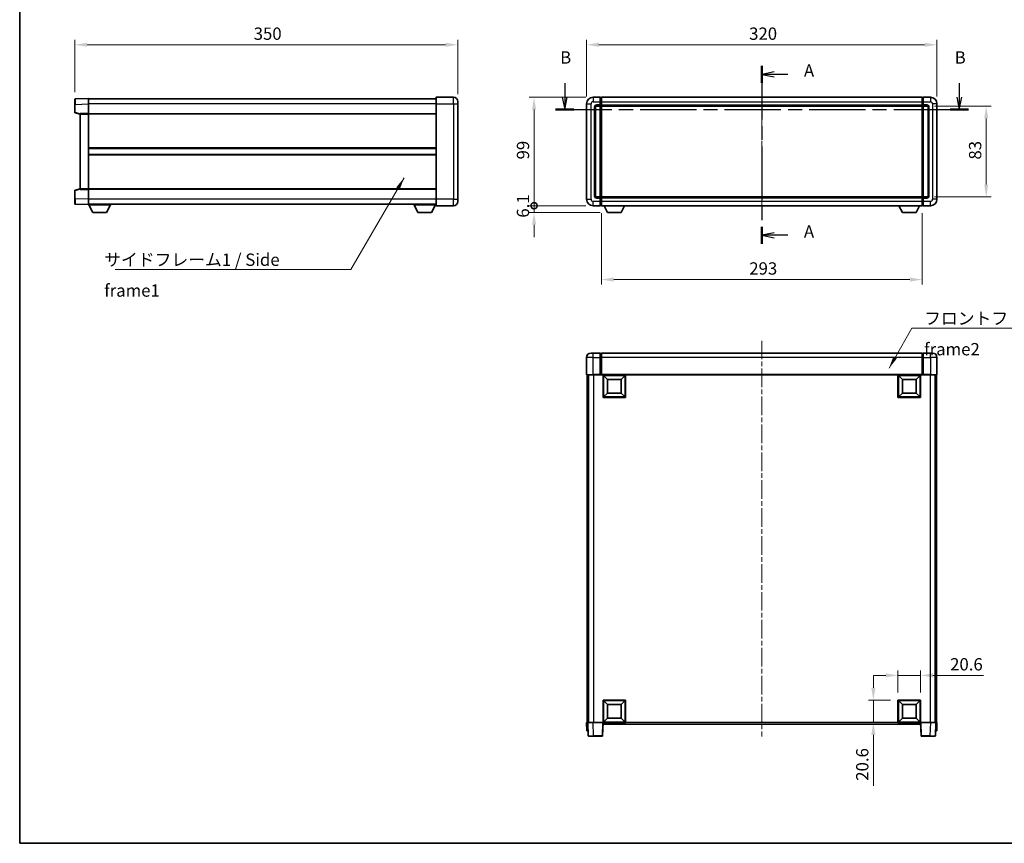
# Model space of a CAD drawing. Units: millimetres. Extents: x 0 to 9650, y 0 to 1264.
# Drawn here: x 1183 to 2082, y 0 to 752 of the extents above; entities that cross this region are included whole.
import ezdxf

# ---------------------------------------------------------------- set-up
doc = ezdxf.new("R2010")
doc.units = ezdxf.units.MM
doc.header["$LTSCALE"] = 3
doc.linetypes.add('CHAIN', pattern=[0.3543, 0.2362, -0.0295, 0.0591, -0.0295])
doc.layers.get('Defpoints').update_dxf_attribs({"lineweight": 25})
for name, color, linetype, lineweight in [('Border (ISO)', 7, 'Continuous', 35), ('Centerline (ISO)', 131, 'Continuous', 18), ('Dimension (ISO)', 7, 'Continuous', 18), ('Section Line (ISO)', 7, 'CHAIN', 25), ('Symbol (ISO)', 7, 'Continuous', 18), ('Visible (ISO)', 7, 'Continuous', 35), ('Visible Narrow (ISO)', 7, 'Continuous', 25)]:
    doc.layers.add(name, color=color, linetype=linetype, lineweight=lineweight)
doc.styles.add('Note Text (TK)', font='txt')
doc.dimstyles.new('Default - Method 1b (TK)', dxfattribs={"dimscale": 3, "dimtxt": 2.5, "dimasz": 2.5, "dimexe": 1, "dimexo": 1.5, "dimgap": 1, "dimtad": 1, "dimtoh": 1, "dimrnd": 1e-08, "dimdsep": 46, "dimtxsty": 'Note Text (TK)', "dimcen": 0.09, "dimdle": 5, "dimclrd": 100, "dimclre": 100, "dimclrt": 7, "dimadec": 1, "dimazin": 1, "dimtfac": 1, "dimtmove": 0, "dimatfit": 3, "dimfxl": 1, "dimtolj": 1, "dimlwd": -1, "dimlwe": -1, "dimarcsym": 0})
doc.dimstyles.new('Default - Method 1b (TK)$7', dxfattribs={"dimscale": 3, "dimtxt": 2.5, "dimasz": 2.5, "dimexe": 1, "dimexo": 1.5, "dimgap": 1, "dimtad": 1, "dimtoh": 1, "dimrnd": 1e-08, "dimdsep": 46, "dimtxsty": 'Note Text (TK)', "dimcen": 0.09, "dimdle": 5, "dimclrd": 100, "dimclre": 100, "dimclrt": 7, "dimadec": 1, "dimazin": 1, "dimtfac": 1, "dimtmove": 0, "dimatfit": 3, "dimfxl": 1, "dimtolj": 1, "dimlwd": -1, "dimlwe": -1, "dimarcsym": 0})

# ---------------------------------------------------------------- blocks, each defined once
blk = doc.blocks.new('図面枠 tk図枠')
at = {"layer": 'Border (ISO)'}
for p, q in [((14.5, 289), (14.5, 8)), ((14.5, 8), (405.5, 8))]:
    blk.add_line(p, q, dxfattribs=at)
blk = doc.blocks.new('2dTransSection0')
at = {"layer": 'Section Line (ISO)', "linetype": 'CHAIN', "ltscale": 15.36356}
blk.add_line((165.13, 165.76), (165.13, 129.66), dxfattribs=at)
at = {"layer": 'Section Line (ISO)', "linetype": 'Continuous', "lineweight": 50}
for p, q in [((165.13, 165.76), (165.13, 162.32)), ((165.13, 133.1), (165.13, 129.66))]:
    blk.add_line(p, q, dxfattribs=at)
at = {"layer": 'Section Line (ISO)', "linetype": 'Continuous'}
for p, q in [((167.63, 164.54), (165.13, 164.04)), ((167.63, 164.04), (165.13, 164.04)), ((165.13, 164.04), (167.63, 163.54)), ((170.42, 164.04), (167.63, 164.04)), ((167.63, 131.88), (165.13, 131.38)), ((167.63, 131.38), (165.13, 131.38)), ((165.13, 131.38), (167.63, 130.88)), ((170.42, 131.38), (167.63, 131.38))]:
    blk.add_line(p, q, dxfattribs=at)
at = {"layer": 'Section Line (ISO)', "char_height": 2.5, "attachment_point": 7, "style": 'Note Text (TK)'}
for insert in [(173.68, 162.79), (173.68, 130.14)]:
    blk.add_mtext('A', dxfattribs=dict(at, insert=insert))
blk = doc.blocks.new('2dTransSection1')
at = {"layer": 'Section Line (ISO)', "linetype": 'Continuous'}
for p, q in [((125.12, 162.28), (125.12, 159.44)), ((205.2, 162.28), (205.2, 159.44)), ((124.62, 159.44), (125.12, 156.94)), ((125.12, 159.44), (125.12, 156.94)), ((125.12, 156.94), (125.62, 159.44)), ((204.7, 159.44), (205.2, 156.94)), ((205.2, 159.44), (205.2, 156.94)), ((205.2, 156.94), (205.7, 159.44))]:
    blk.add_line(p, q, dxfattribs=at)
at = {"layer": 'Section Line (ISO)', "linetype": 'CHAIN', "ltscale": 16.144484}
blk.add_line((123.26, 156.94), (207.06, 156.94), dxfattribs=at)
at = {"layer": 'Section Line (ISO)', "linetype": 'Continuous', "lineweight": 50}
for p, q in [((123.26, 156.94), (126.98, 156.94)), ((203.34, 156.94), (207.06, 156.94))]:
    blk.add_line(p, q, dxfattribs=at)
at = {"layer": 'Section Line (ISO)', "char_height": 2.5, "attachment_point": 7, "style": 'Note Text (TK)'}
for insert in [(124.2, 165.44), (204.28, 165.44)]:
    blk.add_mtext('B', dxfattribs=dict(at, insert=insert))
blk = doc.blocks.new('*D61')
at = {"layer": 'Defpoints', "color": 0}
for p in [(2020.83, 729.25), (1700.83, 675.25), (2020.83, 675.25)]:
    blk.add_point(p, dxfattribs=at)
at = {"layer": 'Dimension (ISO)', "color": 100}
for p, q in [((1700.83, 682), (1700.83, 733.75)), ((1712.08, 729.25), (2009.58, 729.25)), ((2020.83, 682), (2020.83, 733.75))]:
    blk.add_line(p, q, dxfattribs=at)
for points in [[(1712.08, 731.12), (1712.08, 727.37), (1700.83, 729.25)], [(2009.58, 731.12), (2009.58, 727.37), (2020.83, 729.25)]]:
    blk.add_solid(points, dxfattribs=at)
at = {"layer": 'Dimension (ISO)', "color": 7, "insert": (1849.26, 739.37), "char_height": 11.25, "attachment_point": 4, "style": 'Note Text (TK)'}
blk.add_mtext('\\A1;320', dxfattribs=at)
blk = doc.blocks.new('*D62')
at = {"layer": 'Defpoints', "color": 0}
for p in [(2011.83, 673.25), (2011.83, 590.25), (2065.83, 590.25)]:
    blk.add_point(p, dxfattribs=at)
at = {"layer": 'Dimension (ISO)', "color": 100}
for p, q in [((2018.58, 673.25), (2070.33, 673.25)), ((2065.83, 662), (2065.83, 601.5)), ((2018.58, 590.25), (2070.33, 590.25))]:
    blk.add_line(p, q, dxfattribs=at)
for points in [[(2063.96, 662), (2067.71, 662), (2065.83, 673.25)], [(2063.96, 601.5), (2067.71, 601.5), (2065.83, 590.25)]]:
    blk.add_solid(points, dxfattribs=at)
at = {"layer": 'Dimension (ISO)', "color": 7, "insert": (2055.71, 624.37), "char_height": 11.25, "attachment_point": 4, "rotation": 90, "style": 'Note Text (TK)'}
blk.add_mtext('\\A1;83', dxfattribs=at)
blk = doc.blocks.new('*D63')
at = {"layer": 'Defpoints', "color": 0}
for p in [(1714.33, 582.25), (2007.33, 582.25), (1714.33, 514.82)]:
    blk.add_point(p, dxfattribs=at)
at = {"layer": 'Dimension (ISO)', "color": 100}
for p, q in [((1714.33, 575.5), (1714.33, 510.32)), ((2007.33, 575.5), (2007.33, 510.32)), ((1996.08, 514.82), (1725.58, 514.82))]:
    blk.add_line(p, q, dxfattribs=at)
for points in [[(1725.58, 516.69), (1725.58, 512.94), (1714.33, 514.82)], [(1996.08, 516.69), (1996.08, 512.94), (2007.33, 514.82)]]:
    blk.add_solid(points, dxfattribs=at)
at = {"layer": 'Dimension (ISO)', "color": 7, "insert": (1849.39, 524.94), "char_height": 11.25, "attachment_point": 4, "style": 'Note Text (TK)'}
blk.add_mtext('\\A1;293', dxfattribs=at)
blk = doc.blocks.new('*D65')
at = {"layer": 'Defpoints', "color": 0}
for p in [(1583.27, 729.25), (1233.27, 679.33), (1583.27, 677.25)]:
    blk.add_point(p, dxfattribs=at)
at = {"layer": 'Dimension (ISO)', "color": 100}
for p, q in [((1233.27, 686.08), (1233.27, 733.75)), ((1244.52, 729.25), (1572.02, 729.25)), ((1583.27, 684), (1583.27, 733.75))]:
    blk.add_line(p, q, dxfattribs=at)
for points in [[(1244.52, 731.12), (1244.52, 727.37), (1233.27, 729.25)], [(1572.02, 731.12), (1572.02, 727.37), (1583.27, 729.25)]]:
    blk.add_solid(points, dxfattribs=at)
at = {"layer": 'Dimension (ISO)', "color": 7, "insert": (1396.7, 739.37), "char_height": 11.25, "attachment_point": 4, "style": 'Note Text (TK)'}
blk.add_mtext('\\A1;350', dxfattribs=at)
blk = doc.blocks.new('*D66')
at = {"layer": 'Defpoints', "color": 0}
for p in [(2005.83, 153.34), (1985.23, 130.84), (2005.83, 130.84)]:
    blk.add_point(p, dxfattribs=at)
at = {"layer": 'Dimension (ISO)', "color": 100}
for p, q in [((1973.98, 153.34), (1962.73, 153.34)), ((1985.23, 137.59), (1985.23, 157.84)), ((1985.23, 153.34), (2005.83, 153.34)), ((2005.83, 137.59), (2005.83, 157.84)), ((2017.08, 153.34), (2063.48, 153.34))]:
    blk.add_line(p, q, dxfattribs=at)
for points in [[(1973.98, 155.22), (1973.98, 151.47), (1985.23, 153.34)], [(2017.08, 155.22), (2017.08, 151.47), (2005.83, 153.34)]]:
    blk.add_solid(points, dxfattribs=at)
at = {"layer": 'Dimension (ISO)', "color": 7, "insert": (2032.83, 163.47), "char_height": 11.25, "attachment_point": 4, "style": 'Note Text (TK)'}
blk.add_mtext('\\A1;20.6', dxfattribs=at)
blk = doc.blocks.new('*D67')
at = {"layer": 'Defpoints', "color": 0}
for p in [(1962.73, 130.84), (1985.23, 130.84), (1985.23, 110.24)]:
    blk.add_point(p, dxfattribs=at)
at = {"layer": 'Dimension (ISO)', "color": 100}
for p, q in [((1962.73, 142.09), (1962.73, 153.34)), ((1978.48, 130.84), (1958.23, 130.84)), ((1962.73, 130.84), (1962.73, 110.24)), ((1978.48, 110.24), (1958.23, 110.24)), ((1962.73, 98.99), (1962.73, 52.6))]:
    blk.add_line(p, q, dxfattribs=at)
for points in [[(1960.86, 142.09), (1964.61, 142.09), (1962.73, 130.84)], [(1960.86, 98.99), (1964.61, 98.99), (1962.73, 110.24)]]:
    blk.add_solid(points, dxfattribs=at)
at = {"layer": 'Dimension (ISO)', "color": 7, "insert": (1952.61, 57.1), "char_height": 11.25, "attachment_point": 4, "rotation": 90, "style": 'Note Text (TK)'}
blk.add_mtext('\\A1;20.6', dxfattribs=at)
blk = doc.blocks.new('_DotSmall')
at = {"color": 0, "linetype": 'ByBlock', "const_width": 0.5}
blk.add_lwpolyline([(-0.0625, 0, 1), (0.0625, 0, 1)], format="xyb", close=True, dxfattribs=at)
blk = doc.blocks.new('*D55')
at = {"layer": 'Defpoints', "color": 0}
for p in [(1652.83, 681.25), (1706.83, 681.25), (1706.83, 582.25)]:
    blk.add_point(p, dxfattribs=at)
at = {"layer": 'Dimension (ISO)', "color": 100}
for p, q in [((1700.08, 681.25), (1648.33, 681.25)), ((1652.83, 582.25), (1652.83, 670)), ((1700.08, 582.25), (1648.33, 582.25))]:
    blk.add_line(p, q, dxfattribs=at)
blk.add_solid([(1650.96, 670), (1654.71, 670), (1652.83, 681.25)], dxfattribs=at)
at = {"layer": 'Dimension (ISO)', "color": 100, "xscale": 11.25, "yscale": 11.25, "zscale": 11.25, "rotation": 270}
blk.add_blockref('_DotSmall', (1652.83, 582.25), dxfattribs=at)
at = {"layer": 'Dimension (ISO)', "color": 7, "insert": (1642.71, 624.51), "char_height": 11.25, "attachment_point": 4, "rotation": 90, "style": 'Note Text (TK)'}
blk.add_mtext('\\A1;99', dxfattribs=at)
blk = doc.blocks.new('*D56')
at = {"layer": 'Defpoints', "color": 0}
for p in [(1652.83, 582.25), (1706.83, 582.25), (1719.88, 576.15)]:
    blk.add_point(p, dxfattribs=at)
at = {"layer": 'Dimension (ISO)', "color": 100}
for p, q in [((1652.83, 582.25), (1652.83, 593.5)), ((1700.08, 582.25), (1648.33, 582.25)), ((1713.13, 576.15), (1648.33, 576.15)), ((1652.83, 576.15), (1652.83, 582.25)), ((1652.83, 564.9), (1652.83, 553.65))]:
    blk.add_line(p, q, dxfattribs=at)
blk.add_solid([(1650.96, 564.9), (1654.71, 564.9), (1652.83, 576.15)], dxfattribs=at)
at = {"layer": 'Dimension (ISO)', "color": 100, "xscale": 11.25, "yscale": 11.25, "zscale": 11.25, "rotation": 270}
blk.add_blockref('_DotSmall', (1652.83, 582.25), dxfattribs=at)
at = {"layer": 'Dimension (ISO)', "color": 7, "insert": (1642.71, 571.34), "char_height": 11.25, "attachment_point": 4, "rotation": 90, "style": 'Note Text (TK)'}
blk.add_mtext('\\A1;6.1', dxfattribs=at)

msp = doc.modelspace()

# ---------------------------------------------------------------- linework, layer by layer
at = {"layer": 'Centerline (ISO)', "linetype": 'CHAIN', "ltscale": 23.990969}
for p, q in [((1860.8342, 692.4979), (1860.8342, 570.9979)), ((1860.8342, 458.9905), (1860.8342, 97.4905))]:
    msp.add_line(p, q, dxfattribs=at)
at = {"layer": 'Visible (ISO)'}
for p, q in [((1233.2742, 674.8313), (1233.2742, 679.3285)), ((1233.2742, 674.8313), (1233.2742, 667.4169)), ((1245.7742, 680.2479), (1233.7567, 679.8282)), ((1245.7742, 680.2479), (1245.7742, 675.2509)), ((1563.2742, 679.7479), (1245.7742, 679.7479)), ((1245.7742, 675.2509), (1245.7742, 666.7479)), ((1563.2742, 675.2479), (1563.2742, 680.9979)), ((1563.2742, 675.2479), (1563.2742, 588.2479)), ((1579.2742, 681.2479), (1563.5242, 681.2479)), ((1583.2742, 677.2479), (1583.2742, 675.2479)), ((1583.2742, 588.2479), (1583.2742, 675.2479)), ((1700.8342, 675.2479), (1700.8342, 588.2479)), ((1713.3342, 681.2479), (1706.8342, 681.2479)), ((1713.3342, 681.2479), (1713.3342, 677.2479)), ((1714.0842, 680.9479), (1713.3342, 680.9479)), ((1713.3342, 674.2479), (1713.3342, 677.2479)), ((1714.3342, 681.2479), (2007.3342, 681.2479)), ((1714.3342, 677.2479), (1714.3342, 681.2479)), ((1714.3342, 677.2479), (1714.3342, 674.2479)), ((2007.3342, 681.2479), (2007.3342, 677.2479)), ((2007.3342, 674.2479), (2007.3342, 677.2479)), ((2007.5842, 680.9479), (2008.3342, 680.9479)), ((2008.3342, 677.2479), (2008.3342, 681.2479)), ((2014.8342, 681.2479), (2008.3342, 681.2479)), ((2008.3342, 677.2479), (2008.3342, 674.2479)), ((2020.8342, 588.2479), (2020.8342, 675.2479)), ((1233.6501, 666.9326), (1238.2742, 665.7479)), ((1245.7742, 666.7479), (1238.2742, 666.486)), ((1238.2742, 665.4866), (1238.2742, 666.486)), ((1245.7742, 666.7479), (1245.7742, 665.7485)), ((1563.2742, 666.2479), (1245.7742, 666.2479)), ((1245.7742, 665.7485), (1245.7742, 597.7473)), ((1708.8342, 591.2479), (1708.8342, 672.2479)), ((1709.8342, 673.2479), (1713.3342, 673.2479)), ((1713.3342, 674.2479), (1713.3342, 673.2479)), ((1714.0842, 673.5479), (1713.3342, 673.5479)), ((1713.3342, 590.2479), (1713.3342, 673.2479)), ((1714.3342, 673.2479), (1714.3342, 674.2479)), ((1714.3342, 673.2479), (2007.3342, 673.2479)), ((1714.3342, 590.2479), (1714.3342, 673.2479)), ((2007.3342, 674.2479), (2007.3342, 673.2479)), ((2007.3342, 673.2479), (2007.3342, 590.2479)), ((2007.5842, 673.5479), (2008.3342, 673.5479)), ((2008.3342, 673.2479), (2008.3342, 674.2479)), ((2008.3342, 673.2479), (2008.3342, 590.2479)), ((2008.3342, 673.2479), (2011.8342, 673.2479)), ((2012.8342, 672.2479), (2012.8342, 591.2479)), ((1238.2742, 665.4866), (1238.2742, 598.0092)), ((1563.2742, 634.4979), (1245.7742, 634.4979)), ((1563.2742, 628.9979), (1245.7742, 628.9979)), ((1233.2742, 596.0789), (1233.2742, 588.6645)), ((1238.2742, 597.7479), (1233.6501, 596.5632)), ((1238.2742, 597.0098), (1238.2742, 598.0092)), ((1238.2742, 597.0098), (1245.7742, 596.7479)), ((1245.7742, 597.7473), (1245.7742, 596.7479)), ((1563.2742, 597.2479), (1245.7742, 597.2479)), ((1245.7742, 596.7479), (1245.7742, 588.2449)), ((1233.2742, 584.1673), (1233.2742, 588.6645)), ((1245.7742, 588.2449), (1245.7742, 583.2479)), ((1563.2742, 582.4979), (1563.2742, 588.2479)), ((1583.2742, 588.2479), (1583.2742, 586.2479)), ((1713.3342, 590.2479), (1709.8342, 590.2479)), ((1713.3342, 590.2479), (1713.3342, 589.2479)), ((1714.0842, 589.9479), (1713.3342, 589.9479)), ((1713.3342, 586.2479), (1713.3342, 589.2479)), ((1713.3342, 586.2479), (1713.3342, 582.2479)), ((2007.3342, 590.2479), (1714.3342, 590.2479)), ((1714.3342, 589.2479), (1714.3342, 590.2479)), ((1714.3342, 589.2479), (1714.3342, 586.2479)), ((1714.3342, 582.2479), (1714.3342, 586.2479)), ((2007.3342, 590.2479), (2007.3342, 589.2479)), ((2007.3342, 586.2479), (2007.3342, 589.2479)), ((2007.3342, 586.2479), (2007.3342, 582.2479)), ((2007.5842, 589.9479), (2008.3342, 589.9479)), ((2008.3342, 589.2479), (2008.3342, 590.2479)), ((2011.8342, 590.2479), (2008.3342, 590.2479)), ((2008.3342, 589.2479), (2008.3342, 586.2479)), ((2008.3342, 582.2479), (2008.3342, 586.2479)), ((1233.7567, 583.6676), (1245.7742, 583.2479)), ((1563.2742, 583.7479), (1245.7742, 583.7479)), ((1245.7742, 583.2479), (1245.7742, 583.0479)), ((1245.7742, 583.0479), (1266.3742, 583.0479)), ((1249.8242, 576.1479), (1246.2742, 583.0479)), ((1249.8242, 576.1479), (1262.3242, 576.1479)), ((1262.3242, 576.1479), (1265.8742, 583.0479)), ((1266.3742, 583.7479), (1266.3742, 583.0479)), ((1542.6742, 583.7479), (1542.6742, 583.0479)), ((1542.6742, 583.0479), (1563.2742, 583.0479)), ((1546.7242, 576.1479), (1543.1742, 583.0479)), ((1546.7242, 576.1479), (1559.2242, 576.1479)), ((1559.2242, 576.1479), (1562.7742, 583.0479)), ((1563.5242, 582.2479), (1579.2742, 582.2479)), ((1706.8342, 582.2479), (1713.3342, 582.2479)), ((1714.0842, 582.5479), (1713.3342, 582.5479)), ((2007.3342, 582.2479), (1714.3342, 582.2479)), ((1719.8842, 576.1479), (1716.7458, 582.2479)), ((1719.8842, 576.1479), (1732.3842, 576.1479)), ((1732.3842, 576.1479), (1735.5226, 582.2479)), ((1989.2842, 576.1479), (1986.1458, 582.2479)), ((1989.2842, 576.1479), (2001.7842, 576.1479)), ((2001.7842, 576.1479), (2004.9226, 582.2479)), ((2007.5842, 582.5479), (2008.3342, 582.5479)), ((2008.3342, 582.2479), (2014.8342, 582.2479)), ((1700.8342, 443.7405), (1700.8342, 427.9905)), ((1704.8342, 447.7405), (1706.8342, 447.7405)), ((1713.3342, 447.7405), (1706.8342, 447.7405)), ((1713.3342, 447.7405), (1713.3342, 443.7405)), ((1714.0842, 447.4405), (1713.3342, 447.4405)), ((1713.3342, 427.9905), (1713.3342, 443.7405)), ((2007.3342, 447.7405), (1714.3342, 447.7405)), ((1714.3342, 443.7405), (1714.3342, 447.7405)), ((1714.3342, 443.7405), (1714.3342, 428.0405)), ((2007.3342, 447.7405), (2007.3342, 443.7405)), ((2007.3342, 428.0405), (2007.3342, 443.7405)), ((2007.5842, 447.4405), (2008.3342, 447.4405)), ((2008.3342, 443.7405), (2008.3342, 447.7405)), ((2014.8342, 447.7405), (2008.3342, 447.7405)), ((2008.3342, 443.7405), (2008.3342, 427.9905)), ((2014.8342, 447.7405), (2016.8342, 447.7405)), ((2020.8342, 427.9905), (2020.8342, 443.7405)), ((1706.8342, 427.7405), (1701.0842, 427.7405)), ((1701.3342, 427.7405), (1701.3342, 110.2405)), ((1702.3342, 427.7405), (1702.3342, 110.2405)), ((1702.5842, 427.7405), (1702.5842, 110.2405)), ((1706.8342, 427.7405), (1713.3342, 427.7405)), ((1713.3342, 427.9905), (1713.3342, 427.7405)), ((1714.0842, 427.7405), (1713.3342, 427.7405)), ((1714.3342, 427.7405), (1714.0842, 427.7405)), ((1714.3342, 427.7405), (1714.3342, 428.0405)), ((2007.3342, 427.7405), (1714.3342, 427.7405)), ((1715.8342, 407.1405), (1715.8342, 427.7405)), ((1719.8842, 423.6905), (1716.3342, 427.2405)), ((1716.3342, 407.6405), (1716.3342, 427.2405)), ((1716.3342, 427.2405), (1735.9342, 427.2405)), ((1719.8842, 411.1905), (1719.8842, 423.6905)), ((1719.8842, 423.6905), (1732.3842, 423.6905)), ((1732.3842, 423.6905), (1735.9342, 427.2405)), ((1732.3842, 423.6905), (1732.3842, 411.1905)), ((1735.9342, 427.2405), (1735.9342, 407.6405)), ((1736.4342, 427.7405), (1736.4342, 407.1405)), ((1985.2342, 407.1405), (1985.2342, 427.7405)), ((1989.2842, 423.6905), (1985.7342, 427.2405)), ((1985.7342, 407.6405), (1985.7342, 427.2405)), ((1985.7342, 427.2405), (2005.3342, 427.2405)), ((1989.2842, 411.1905), (1989.2842, 423.6905)), ((1989.2842, 423.6905), (2001.7842, 423.6905)), ((2001.7842, 423.6905), (2005.3342, 427.2405)), ((2001.7842, 423.6905), (2001.7842, 411.1905)), ((2005.3342, 427.2405), (2005.3342, 407.6405)), ((2005.8342, 427.7405), (2005.8342, 407.1405)), ((2007.3342, 428.0405), (2007.3342, 427.7405)), ((2007.5842, 427.7405), (2007.3342, 427.7405)), ((2008.3342, 427.7405), (2007.5842, 427.7405)), ((2008.3342, 427.7405), (2008.3342, 427.9905)), ((2008.3342, 427.7405), (2014.8342, 427.7405)), ((2020.5842, 427.7405), (2014.8342, 427.7405)), ((2019.0842, 427.7405), (2019.0842, 110.2405)), ((2019.3342, 427.7405), (2019.3342, 110.2405)), ((2020.3342, 427.7405), (2020.3342, 110.2405)), ((1736.4342, 407.1405), (1715.8342, 407.1405)), ((1719.8842, 411.1905), (1716.3342, 407.6405)), ((1735.9342, 407.6405), (1716.3342, 407.6405)), ((1732.3842, 411.1905), (1719.8842, 411.1905)), ((1732.3842, 411.1905), (1735.9342, 407.6405)), ((2005.8342, 407.1405), (1985.2342, 407.1405)), ((1989.2842, 411.1905), (1985.7342, 407.6405)), ((2005.3342, 407.6405), (1985.7342, 407.6405)), ((2001.7842, 411.1905), (1989.2842, 411.1905)), ((2001.7842, 411.1905), (2005.3342, 407.6405)), ((1715.8342, 110.2405), (1715.8342, 130.8405)), ((1715.8342, 130.8405), (1736.4342, 130.8405)), ((1719.8842, 126.7905), (1716.3342, 130.3405)), ((1716.3342, 110.7405), (1716.3342, 130.3405)), ((1716.3342, 130.3405), (1735.9342, 130.3405)), ((1719.8842, 114.2905), (1719.8842, 126.7905)), ((1719.8842, 126.7905), (1732.3842, 126.7905)), ((1732.3842, 126.7905), (1735.9342, 130.3405)), ((1732.3842, 126.7905), (1732.3842, 114.2905)), ((1735.9342, 130.3405), (1735.9342, 110.7405)), ((1736.4342, 130.8405), (1736.4342, 110.2405)), ((1985.2342, 110.2405), (1985.2342, 130.8405)), ((1985.2342, 130.8405), (2005.8342, 130.8405)), ((1989.2842, 126.7905), (1985.7342, 130.3405)), ((1985.7342, 110.7405), (1985.7342, 130.3405)), ((1985.7342, 130.3405), (2005.3342, 130.3405)), ((1989.2842, 114.2905), (1989.2842, 126.7905)), ((1989.2842, 126.7905), (2001.7842, 126.7905)), ((2001.7842, 126.7905), (2005.3342, 130.3405)), ((2001.7842, 126.7905), (2001.7842, 114.2905)), ((2005.3342, 130.3405), (2005.3342, 110.7405)), ((2005.8342, 130.8405), (2005.8342, 110.2405)), ((1700.8342, 110.2405), (1701.8336, 110.2405)), ((1700.8342, 110.2405), (1701.0961, 102.7405)), ((1701.8336, 110.2405), (1701.8342, 110.2405)), ((1701.8342, 110.2405), (1706.8311, 110.2405)), ((1701.8342, 110.2405), (1702.2538, 98.2231)), ((1706.8311, 110.2405), (1715.3345, 110.2405)), ((1715.3345, 110.2405), (1715.8342, 110.2405)), ((1715.4145, 98.2231), (1715.8342, 110.2405)), ((1736.4342, 110.2405), (1715.8342, 110.2405)), ((1716.0842, 108.7405), (1716.0842, 110.2405)), ((2005.5842, 108.7405), (1716.0842, 108.7405)), ((1719.8842, 114.2905), (1716.3342, 110.7405)), ((1735.9342, 110.7405), (1716.3342, 110.7405)), ((1732.3842, 114.2905), (1719.8842, 114.2905)), ((1732.3842, 114.2905), (1735.9342, 110.7405)), ((2005.8342, 110.2405), (1985.2342, 110.2405)), ((1989.2842, 114.2905), (1985.7342, 110.7405)), ((2005.3342, 110.7405), (1985.7342, 110.7405)), ((2001.7842, 114.2905), (1989.2842, 114.2905)), ((2001.7842, 114.2905), (2005.3342, 110.7405)), ((2005.5842, 110.2405), (2005.5842, 108.7405)), ((2005.8342, 110.2405), (2006.3339, 110.2405)), ((2005.8342, 110.2405), (2006.2538, 98.2231)), ((2006.3339, 110.2405), (2014.8372, 110.2405)), ((2014.8372, 110.2405), (2019.8342, 110.2405)), ((2019.4145, 98.2231), (2019.8342, 110.2405)), ((2019.8342, 110.2405), (2019.8348, 110.2405)), ((2019.8348, 110.2405), (2020.8342, 110.2405)), ((2020.5723, 102.7405), (2020.8342, 110.2405)), ((1702.0955, 102.7405), (1701.0961, 102.7405)), ((1702.0955, 102.7405), (1702.0961, 102.7405)), ((2019.5723, 102.7405), (2019.5729, 102.7405)), ((2020.5723, 102.7405), (2019.5729, 102.7405)), ((1707.2508, 97.7405), (1702.7535, 97.7405)), ((1707.2508, 97.7405), (1714.9148, 97.7405)), ((2006.7535, 97.7405), (2014.4176, 97.7405)), ((2018.9148, 97.7405), (2014.4176, 97.7405))]:
    msp.add_line(p, q, dxfattribs=at)
for centre, radius, start, end in [((1233.7742, 679.3285), 0.5, 92, 180), ((1563.5242, 680.9979), 0.25, 90, 180), ((1579.2742, 677.2479), 4, 0, 90), ((1706.8342, 675.2479), 6, 90, 180), ((1714.0842, 680.6979), 0.25, 0, 90), ((2007.5842, 680.6979), 0.25, 90, 180), ((2014.8342, 675.2479), 6, 0, 90), ((1233.7742, 667.4169), 0.5, 180, 255.63), ((1709.8342, 672.2479), 1, 90, 180), ((1714.0842, 673.7979), 0.25, 270, 0), ((2007.5842, 673.7979), 0.25, 180, 270), ((2011.8342, 672.2479), 1, 0, 90), ((1233.7742, 596.0789), 0.5, 104.37, 180), ((1579.2742, 586.2479), 4, 270, 0), ((1706.8342, 588.2479), 6, 180, 270), ((1709.8342, 591.2479), 1, 180, 270), ((1714.0842, 589.6979), 0.25, 0, 90), ((2007.5842, 589.6979), 0.25, 90, 180), ((2011.8342, 591.2479), 1, 270, 0), ((2014.8342, 588.2479), 6, 270, 0), ((1233.7742, 584.1673), 0.5, 180, 268), ((1563.5242, 582.4979), 0.25, 180, 270), ((1714.0842, 582.7979), 0.25, 270, 0), ((2007.5842, 582.7979), 0.25, 180, 270), ((1704.8342, 443.7405), 4, 90, 180), ((1714.0842, 447.1905), 0.25, 0, 90), ((2007.5842, 447.1905), 0.25, 90, 180), ((2016.8342, 443.7405), 4, 0, 90), ((1701.0842, 427.9905), 0.25, 180, 270), ((2020.5842, 427.9905), 0.25, 270, 0), ((1702.7535, 98.2405), 0.5, 182, 270), ((1714.9148, 98.2405), 0.5, 270, 358), ((2006.7535, 98.2405), 0.5, 182, 270), ((2018.9148, 98.2405), 0.5, 270, 358)]:
    msp.add_arc(centre, radius, start, end, dxfattribs=at)
at = {"layer": 'Visible Narrow (ISO)'}
for p, q in [((1233.7567, 674.8313), (1233.2742, 674.8313)), ((1233.7567, 674.8313), (1245.7742, 675.2509)), ((1233.7567, 667.4169), (1233.7567, 674.8313)), ((1563.2742, 675.2479), (1245.7742, 675.2479)), ((1563.5242, 675.2479), (1563.2742, 675.2479)), ((1563.5242, 681.2479), (1563.5242, 675.2479)), ((1563.5242, 588.2479), (1563.5242, 675.2479)), ((1563.5242, 675.2479), (1579.2742, 675.2479)), ((1579.2742, 675.2479), (1579.2742, 681.2479)), ((1579.2742, 675.2479), (1579.2742, 588.2479)), ((1579.2742, 675.2479), (1583.2742, 675.2479)), ((1700.8342, 675.2479), (1704.8342, 675.2479)), ((1704.8342, 588.2479), (1704.8342, 675.2479)), ((1706.8342, 681.2479), (1706.8342, 677.2479)), ((1706.8342, 677.2479), (1713.3342, 677.2479)), ((1714.0842, 677.2479), (1713.3342, 677.2479)), ((1714.0842, 677.2479), (1714.0842, 680.9479)), ((1714.3342, 677.2479), (1714.0842, 677.2479)), ((1714.0842, 677.2479), (1714.0842, 674.2479)), ((1714.3342, 677.2479), (2007.3342, 677.2479)), ((2007.3342, 677.2479), (2007.5842, 677.2479)), ((2007.5842, 680.9479), (2007.5842, 677.2479)), ((2007.5842, 674.2479), (2007.5842, 677.2479)), ((2007.5842, 677.2479), (2008.3342, 677.2479)), ((2008.3342, 677.2479), (2014.8342, 677.2479)), ((2014.8342, 681.2479), (2014.8342, 677.2479)), ((2016.8342, 675.2479), (2016.8342, 588.2479)), ((2020.8342, 675.2479), (2016.8342, 675.2479)), ((1233.7567, 667.4169), (1233.2742, 667.4169)), ((1238.2742, 666.2596), (1233.7567, 667.4169)), ((1238.2742, 665.4866), (1245.7742, 665.7485)), ((1563.2742, 665.7479), (1245.7742, 665.7479)), ((1707.8342, 672.2479), (1707.8342, 591.2479)), ((1707.8342, 672.2479), (1708.8342, 672.2479)), ((1713.3342, 674.2479), (1709.8342, 674.2479)), ((1709.8342, 674.2479), (1709.8342, 673.2479)), ((1714.0842, 674.2479), (1713.3342, 674.2479)), ((1714.3342, 674.2479), (1714.0842, 674.2479)), ((1714.0842, 673.5479), (1714.0842, 674.2479)), ((1714.0842, 673.5479), (1714.0842, 589.9479)), ((1714.3342, 674.2479), (2007.3342, 674.2479)), ((2007.3342, 674.2479), (2007.5842, 674.2479)), ((2007.5842, 674.2479), (2007.5842, 673.5479)), ((2007.5842, 674.2479), (2008.3342, 674.2479)), ((2007.5842, 589.9479), (2007.5842, 673.5479)), ((2011.8342, 674.2479), (2008.3342, 674.2479)), ((2011.8342, 674.2479), (2011.8342, 673.2479)), ((2013.8342, 672.2479), (2012.8342, 672.2479)), ((2013.8342, 591.2479), (2013.8342, 672.2479)), ((1563.2742, 634.9979), (1245.7742, 634.9979)), ((1563.2742, 628.4979), (1245.7742, 628.4979)), ((1233.2742, 596.0789), (1233.7567, 596.0789)), ((1233.7567, 596.0789), (1238.2742, 597.2362)), ((1233.7567, 588.6645), (1233.7567, 596.0789)), ((1245.7742, 597.7473), (1238.2742, 598.0092)), ((1563.2742, 597.7479), (1245.7742, 597.7479)), ((1233.7567, 588.6645), (1233.2742, 588.6645)), ((1245.7742, 588.2449), (1233.7567, 588.6645)), ((1563.2742, 588.2479), (1245.7742, 588.2479)), ((1563.5242, 588.2479), (1563.2742, 588.2479)), ((1563.5242, 588.2479), (1563.5242, 582.2479)), ((1579.2742, 588.2479), (1563.5242, 588.2479)), ((1579.2742, 582.2479), (1579.2742, 588.2479)), ((1579.2742, 588.2479), (1583.2742, 588.2479)), ((1700.8342, 588.2479), (1704.8342, 588.2479)), ((1713.3342, 586.2479), (1706.8342, 586.2479)), ((1706.8342, 582.2479), (1706.8342, 586.2479)), ((1707.8342, 591.2479), (1708.8342, 591.2479)), ((1709.8342, 589.2479), (1709.8342, 590.2479)), ((1709.8342, 589.2479), (1713.3342, 589.2479)), ((1714.0842, 589.2479), (1713.3342, 589.2479)), ((1714.0842, 586.2479), (1713.3342, 586.2479)), ((1714.0842, 589.2479), (1714.0842, 589.9479)), ((1714.3342, 589.2479), (1714.0842, 589.2479)), ((1714.0842, 589.2479), (1714.0842, 586.2479)), ((1714.3342, 586.2479), (1714.0842, 586.2479)), ((1714.0842, 582.5479), (1714.0842, 586.2479)), ((2007.3342, 589.2479), (1714.3342, 589.2479)), ((2007.3342, 586.2479), (1714.3342, 586.2479)), ((2007.3342, 589.2479), (2007.5842, 589.2479)), ((2007.3342, 586.2479), (2007.5842, 586.2479)), ((2007.5842, 589.9479), (2007.5842, 589.2479)), ((2007.5842, 586.2479), (2007.5842, 589.2479)), ((2007.5842, 589.2479), (2008.3342, 589.2479)), ((2007.5842, 586.2479), (2007.5842, 582.5479)), ((2007.5842, 586.2479), (2008.3342, 586.2479)), ((2008.3342, 589.2479), (2011.8342, 589.2479)), ((2014.8342, 586.2479), (2008.3342, 586.2479)), ((2011.8342, 589.2479), (2011.8342, 590.2479)), ((2013.8342, 591.2479), (2012.8342, 591.2479)), ((2014.8342, 582.2479), (2014.8342, 586.2479)), ((2020.8342, 588.2479), (2016.8342, 588.2479)), ((1706.8342, 443.7405), (1700.8342, 443.7405)), ((1706.8342, 443.7405), (1706.8342, 447.7405)), ((1706.8342, 427.9905), (1706.8342, 443.7405)), ((1706.8342, 443.7405), (1713.3342, 443.7405)), ((1714.0842, 443.7405), (1713.3342, 443.7405)), ((1714.0842, 443.7405), (1714.0842, 447.4405)), ((1714.3342, 443.7405), (1714.0842, 443.7405)), ((1714.0842, 443.7405), (1714.0842, 427.7405)), ((2007.3342, 443.7405), (1714.3342, 443.7405)), ((2007.3342, 443.7405), (2007.5842, 443.7405)), ((2007.5842, 447.4405), (2007.5842, 443.7405)), ((2007.5842, 427.7405), (2007.5842, 443.7405)), ((2007.5842, 443.7405), (2008.3342, 443.7405)), ((2008.3342, 443.7405), (2014.8342, 443.7405)), ((2014.8342, 443.7405), (2014.8342, 447.7405)), ((2014.8342, 443.7405), (2014.8342, 427.9905)), ((2020.8342, 443.7405), (2014.8342, 443.7405)), ((1700.8342, 427.9905), (1706.8342, 427.9905)), ((1706.8342, 427.9905), (1706.8342, 427.7405)), ((1713.3342, 427.9905), (1706.8342, 427.9905)), ((1707.0842, 427.7405), (1707.0842, 110.2405)), ((2007.3342, 428.0405), (1714.3342, 428.0405)), ((2014.8342, 427.9905), (2008.3342, 427.9905)), ((2014.5842, 427.7405), (2014.5842, 110.2405)), ((2014.8342, 427.9905), (2014.8342, 427.7405)), ((2014.8342, 427.9905), (2020.8342, 427.9905)), ((1702.0955, 102.7405), (1701.8336, 110.2405)), ((1707.2508, 98.2231), (1706.8311, 110.2405)), ((1715.3345, 110.2405), (1714.9148, 98.2231)), ((1985.2342, 110.2405), (1736.4342, 110.2405)), ((2006.7535, 98.2231), (2006.3339, 110.2405)), ((2014.8372, 110.2405), (2014.4176, 98.2231)), ((2019.8348, 110.2405), (2019.5729, 102.7405)), ((1707.2508, 98.2231), (1707.2508, 97.7405)), ((1714.9148, 98.2231), (1707.2508, 98.2231)), ((1714.9148, 98.2231), (1714.9148, 97.7405)), ((2006.7535, 97.7405), (2006.7535, 98.2231)), ((2014.4176, 98.2231), (2006.7535, 98.2231)), ((2014.4176, 98.2231), (2014.4176, 97.7405))]:
    msp.add_line(p, q, dxfattribs=at)
for centre, start, end in [((1706.8342, 675.2479), 90, 180), ((2014.8342, 675.2479), 0, 90), ((1709.8342, 672.2479), 90, 180), ((2011.8342, 672.2479), 0, 90), ((1706.8342, 588.2479), 180, 270), ((1709.8342, 591.2479), 180, 270), ((2011.8342, 591.2479), 270, 0), ((2014.8342, 588.2479), 270, 0)]:
    msp.add_arc(centre, 2, start, end, dxfattribs=at)
for centre, major_axis, ratio, start_param, end_param in [((1233.7742, 674.8258), (-0.0174, 5.0024), 0.00348438, 0.00010951, 1.56968786), ((1233.7742, 667.4169), (-0.1241, -0.4844), 0.03380887, 4.72105054, 6.28318531), ((1233.7742, 596.0789), (-0.1241, 0.4844), 0.03380887, 0, 1.56213477), ((1233.7742, 588.67), (0.0174, 5.0024), 0.00348438, 1.5719048, 3.14148316), ((1707.2563, 98.2405), (-5.0024, -0.0174), 0.00348438, 0.00010951, 1.56968786), ((1714.9148, 98.2405), (0.4997, -0.0174), 0.03487826, 4.71360696, 6.28318531), ((2006.7535, 98.2405), (-0.4997, -0.0174), 0.03487826, 0, 1.56957835), ((2014.4121, 98.2405), (-5.0024, 0.0174), 0.00348438, 1.5719048, 3.14148316)]:
    msp.add_ellipse(centre, major_axis=major_axis, ratio=ratio, start_param=start_param, end_param=end_param, dxfattribs=at)

# ---------------------------------------------------------------- block references
at = {"xscale": 4.5, "yscale": 4.5, "zscale": 4.5}
msp.add_blockref('図面枠 tk図枠', (1117.75, -36), dxfattribs=at)
at = {"layer": 'Section Line (ISO)', "xscale": 4.5, "yscale": 4.5, "zscale": 4.5}
for name in ['2dTransSection1', '2dTransSection0']:
    msp.add_blockref(name, (1117.75, -36), dxfattribs=at)

# ---------------------------------------------------------------- texts
at = {"layer": 'Symbol (ISO)', "color": 7, "char_height": 11.25, "attachment_point": 1, "line_spacing_factor": 1.5, "style": 'Note Text (TK)'}
for s, insert, width in [('{\\fＭＳ Ｐゴシック|b0|i0;サイドフレーム1 / Side frame1}', (1260.2036, 538.5721), 214.078946), ('{\\fＭＳ Ｐゴシック|b0|i0;フロントフレーム2 / Front frame2}', (2009.1417, 484.9755), 232.565782)]:
    msp.add_mtext(s, dxfattribs=dict(at, insert=insert, width=width))

# ---------------------------------------------------------------- dimensions: what is measured, and where the dimension line sits
at = {"layer": 'Dimension (ISO)', "color": 100}
for base, p1, p2, angle, override, picture, middle in [((1583.2742, 729.2479), (1233.2742, 679.3285), (1583.2742, 677.2479), 180, {"dimscale": 0, "dimtxt": 11.25, "dimasz": 11.25, "dimexe": 4.5, "dimexo": 6.75, "dimgap": 4.5, "dimtoh": 0, "dimdec": 2, "dimcen": 0.405, "dimtol": 0, "dimlim": 0, "dimtp": 0, "dimtm": 0, "dimtdec": 2, "dimtofl": 0, "dimatfit": 1}, '*D65', (1408.2742, 729.2479)), ((2020.8342, 729.2479), (1700.8342, 675.2479), (2020.8342, 675.2479), 180, {"dimscale": 0, "dimtxt": 11.25, "dimasz": 11.25, "dimexe": 4.5, "dimexo": 6.75, "dimgap": 4.5, "dimtoh": 0, "dimdec": 2, "dimcen": 0.405, "dimtol": 0, "dimlim": 0, "dimtp": 0, "dimtm": 0, "dimtdec": 2, "dimtofl": 0, "dimatfit": 1}, '*D61', (1860.8342, 729.2479)), ((1652.8342, 681.2479), (1706.8342, 582.2479), (1706.8342, 681.2479), 90, {"dimscale": 0, "dimtxt": 11.25, "dimasz": 11.25, "dimexe": 4.5, "dimexo": 6.75, "dimgap": 4.5, "dimtoh": 0, "dimdec": 2, "dimblk1": 'DotSmall', "dimsah": 1, "dimcen": 0.405, "dimdle": 0, "dimtol": 0, "dimlim": 0, "dimtp": 0, "dimtm": 0, "dimtdec": 2, "dimtofl": 0, "dimatfit": 1}, '*D55', (1652.8342, 631.7929)), ((2065.8342, 590.2479), (2011.8342, 673.2479), (2011.8342, 590.2479), 270, {"dimscale": 0, "dimtxt": 11.25, "dimasz": 11.25, "dimexe": 4.5, "dimexo": 6.75, "dimgap": 4.5, "dimtoh": 0, "dimdec": 2, "dimcen": 0.405, "dimtol": 0, "dimlim": 0, "dimtp": 0, "dimtm": 0, "dimtdec": 2, "dimtofl": 0, "dimatfit": 1}, '*D62', (2065.8342, 631.7479)), ((1652.8342, 582.2479), (1719.8842, 576.1479), (1706.8342, 582.2479), 90, {"dimscale": 0, "dimtxt": 11.25, "dimasz": 11.25, "dimexe": 4.5, "dimexo": 6.75, "dimgap": 4.5, "dimtoh": 0, "dimdec": 2, "dimblk2": 'DotSmall', "dimsah": 1, "dimcen": 0.405, "dimdle": 0, "dimtol": 0, "dimlim": 0, "dimtp": 0, "dimtm": 0, "dimtdec": 2, "dimtofl": 1, "dimatfit": 1}, '*D56', (1652.8342, 579.1979)), ((1714.3342, 514.8198), (2007.3342, 582.2479), (1714.3342, 582.2479), 180, {"dimscale": 0, "dimtxt": 11.25, "dimasz": 11.25, "dimexe": 4.5, "dimexo": 6.75, "dimgap": 4.5, "dimtoh": 0, "dimdec": 2, "dimcen": 0.405, "dimtol": 0, "dimlim": 0, "dimtp": 0, "dimtm": 0, "dimtdec": 2, "dimtofl": 0, "dimatfit": 1}, '*D63', (1860.8342, 514.8198)), ((2005.8342, 153.3405), (1985.2342, 130.8405), (2005.8342, 130.8405), 180, {"dimscale": 0, "dimtxt": 11.25, "dimasz": 11.25, "dimexe": 4.5, "dimexo": 6.75, "dimgap": 4.5, "dimtoh": 0, "dimdec": 2, "dimcen": 0.405, "dimtol": 0, "dimlim": 0, "dimtp": 0, "dimtm": 0, "dimtdec": 2, "dimtofl": 1, "dimatfit": 1}, '*D66', (2045.9059, 153.3405)), ((1962.7342, 130.8405), (1985.2342, 110.2405), (1985.2342, 130.8405), 90, {"dimscale": 0, "dimtxt": 11.25, "dimasz": 11.25, "dimexe": 4.5, "dimexo": 6.75, "dimgap": 4.5, "dimtoh": 0, "dimdec": 2, "dimcen": 0.405, "dimtol": 0, "dimlim": 0, "dimtp": 0, "dimtm": 0, "dimtdec": 2, "dimtofl": 1, "dimatfit": 1}, '*D67', (1962.7342, 70.1688))]:
    dim = msp.add_linear_dim(base=base, p1=p1, p2=p2, angle=angle, dimstyle='Default - Method 1b (TK)', override=override, dxfattribs=at)
    dim.commit()
    dim.dimension.update_dxf_attribs({"geometry": picture, "text_midpoint": middle, "dimtype": 160})

# ---------------------------------------------------------------- leaders
at = {"layer": 'Symbol (ISO)', "color": 100, "annotation_type": 0, "has_hookline": 1}
for points, hookline_direction, text_width in [([(1534.1345, 607.7531), (1485.5326, 523.9908), (1474.2826, 523.9908)], 1, 203.9702), ([(1977.0258, 433.8345), (1997.8917, 470.3661), (2009.1417, 470.3661)], 0, 224.2969)]:
    msp.add_leader(points, dimstyle='Default - Method 1b (TK)$7', override={"dimscale": 0, "dimtxt": 11.25, "dimasz": 11.25, "dimgap": 0, "dimtad": 1}, dxfattribs=dict(at, hookline_direction=hookline_direction, text_width=text_width))

doc.saveas('drawing.dxf')
